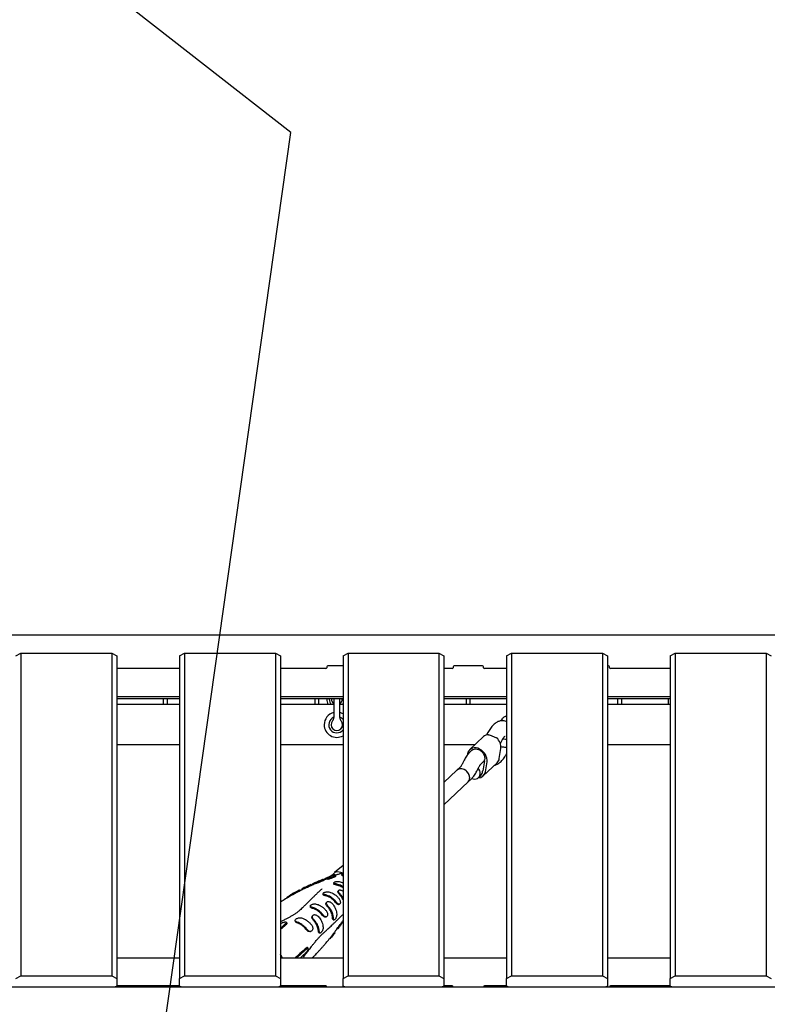
# Model space of a CAD drawing. Units: millimetres. Extents: x 8378 to 24169, y 17154 to 27736.
# Drawn here: x 18017 to 18757, y 22438 to 23413 of the extents above; entities that cross this region are included whole.
import ezdxf

# ---------------------------------------------------------------- set-up
doc = ezdxf.new("R2010")
doc.units = ezdxf.units.MM
doc.header["$LTSCALE"] = 150
doc.layers.add('MOUNTING_HOLES', color=1, linetype='Continuous')

msp = doc.modelspace()

# ---------------------------------------------------------------- linework, layer by layer
at = {"color": 7, "linetype": 'Continuous', "lineweight": 25}
for p, q in [((19544.51, 22803.09), (17771.13, 22803.09)), ((18013.13, 22782.65), (18018.13, 22785.15)), ((18018.13, 22785.15), (18018.13, 22465.65)), ((18018.13, 22785.15), (18108.13, 22785.15)), ((18108.13, 22785.15), (18108.13, 22465.65)), ((18108.13, 22785.15), (18113.13, 22782.65)), ((18113.13, 22782.65), (18113.13, 22463.15)), ((18175.13, 22782.65), (18180.13, 22785.15)), ((18175.13, 22782.65), (18175.13, 22463.15)), ((18180.13, 22785.15), (18180.13, 22465.65)), ((18180.13, 22785.15), (18270.13, 22785.15)), ((18270.13, 22785.15), (18270.13, 22465.65)), ((18270.13, 22785.15), (18275.13, 22782.65)), ((18275.13, 22782.65), (18275.13, 22463.15)), ((18337.13, 22782.65), (18342.13, 22785.15)), ((18337.13, 22782.65), (18337.13, 22463.15)), ((18342.13, 22785.15), (18342.13, 22465.65)), ((18342.13, 22785.15), (18432.13, 22785.15)), ((18432.13, 22785.15), (18432.13, 22465.65)), ((18432.13, 22785.15), (18437.13, 22782.65)), ((18437.13, 22782.65), (18437.13, 22463.15)), ((18499.13, 22782.65), (18504.13, 22785.15)), ((18499.13, 22782.65), (18499.13, 22463.15)), ((18504.13, 22785.15), (18504.13, 22465.65)), ((18504.13, 22785.15), (18594.13, 22785.15)), ((18594.13, 22785.15), (18594.13, 22465.65)), ((18594.13, 22785.15), (18599.13, 22782.65)), ((18599.13, 22782.65), (18599.13, 22463.15)), ((18661.13, 22782.65), (18666.13, 22785.15)), ((18661.13, 22782.65), (18661.13, 22463.15)), ((18666.13, 22785.15), (18666.13, 22465.65)), ((18666.13, 22785.15), (18756.13, 22785.15)), ((18756.13, 22785.15), (18756.13, 22465.65)), ((18756.13, 22785.15), (18761.13, 22782.65)), ((18175.13, 22770.05), (18113.13, 22770.05)), ((18320.13, 22770.05), (18275.13, 22770.05)), ((18321.13, 22771.78), (18321.13, 22770.92)), ((18337.13, 22772.65), (18322.13, 22772.65)), ((18445.13, 22770.05), (18437.13, 22770.05)), ((18446.13, 22771.78), (18446.13, 22770.92)), ((18475.13, 22772.65), (18447.13, 22772.65)), ((18476.13, 22770.92), (18476.13, 22771.78)), ((18499.13, 22770.05), (18477.13, 22770.05)), ((18600.13, 22772.65), (18599.13, 22772.65)), ((18601.13, 22770.92), (18601.13, 22771.78)), ((18661.13, 22770.05), (18602.13, 22770.05)), ((18113.13, 22742.34), (18175.13, 22742.34)), ((18113.13, 22740.34), (18175.13, 22740.34)), ((18159.13, 22740.34), (18159.13, 22734.39)), ((18163.13, 22734.39), (18163.13, 22740.34)), ((18275.13, 22742.34), (18337.13, 22742.34)), ((18275.13, 22740.34), (18337.13, 22740.34)), ((18309.13, 22740.34), (18309.13, 22734.39)), ((18313.13, 22734.39), (18313.13, 22740.34)), ((18320.99, 22740.34), (18320.99, 22739.69)), ((18323.49, 22740.34), (18323.49, 22739.69)), ((18325.59, 22740.34), (18325.59, 22739.69)), ((18327.99, 22740.34), (18327.99, 22732.24)), ((18333.99, 22732.24), (18333.99, 22740.34)), ((18336.39, 22739.69), (18336.39, 22740.34)), ((18437.13, 22742.34), (18499.13, 22742.34)), ((18437.13, 22740.34), (18499.13, 22740.34)), ((18459.13, 22740.34), (18459.13, 22734.39)), ((18463.13, 22734.39), (18463.13, 22740.34)), ((18599.13, 22742.34), (18661.13, 22742.34)), ((18599.13, 22740.34), (18661.13, 22740.34)), ((18609.13, 22740.34), (18609.13, 22734.39)), ((18613.13, 22734.39), (18613.13, 22740.34)), ((18659.13, 22740.34), (18659.13, 22734.39)), ((18175.13, 22734.39), (18113.13, 22734.39)), ((18327.99, 22734.39), (18275.13, 22734.39)), ((18327.99, 22732.24), (18327.99, 22721.57)), ((18337.13, 22734.39), (18333.99, 22734.39)), ((18333.99, 22721.57), (18333.99, 22732.24)), ((18499.13, 22734.39), (18437.13, 22734.39)), ((18661.13, 22734.39), (18599.13, 22734.39)), ((18327.99, 22721.57), (18327.99, 22721.57)), ((18333.99, 22721.57), (18333.99, 22721.57)), ((18326.71, 22718.23), (18326.71, 22718.23)), ((18476.29, 22702.66), (18462.52, 22689.6)), ((18480.64, 22706.65), (18479.37, 22704.33)), ((18175.13, 22694.39), (18113.13, 22694.39)), ((18337.13, 22694.39), (18275.13, 22694.39)), ((18467.57, 22694.39), (18437.13, 22694.39)), ((18491.92, 22680.86), (18493.52, 22690.79)), ((18492.97, 22695.84), (18494.69, 22699)), ((18661.13, 22694.39), (18599.13, 22694.39)), ((18460.42, 22685.5), (18460.23, 22684.28)), ((18464.85, 22689.08), (18462.54, 22686.89)), ((18453.23, 22672.45), (18450, 22669.39)), ((18456.43, 22677.88), (18455.86, 22676.65)), ((18470.35, 22669.86), (18470.92, 22671.08)), ((18473.55, 22675.28), (18477.09, 22678.63)), ((18477.11, 22678.79), (18475.51, 22668.85)), ((18476.05, 22663.7), (18489.83, 22676.76)), ((18478.15, 22667.79), (18479.75, 22677.73)), ((18450, 22669.39), (18437.13, 22657.19)), ((18461.01, 22657.78), (18464.24, 22660.84)), ((18471.43, 22662.04), (18473.72, 22664.22)), ((18437.13, 22635.14), (18461.01, 22657.78)), ((18337.13, 22575), (18328.84, 22568.03)), ((18328.69, 22567.9), (18325.15, 22564.57)), ((18329.23, 22565.38), (18329.13, 22565.12)), ((18329.89, 22564.93), (18329.21, 22565.73)), ((18329.89, 22564.49), (18329.77, 22564.83)), ((18329.89, 22564.49), (18329.81, 22564.31)), ((18298.8, 22553.09), (18297.8, 22552.62)), ((18305.2, 22556.06), (18304.67, 22555.83)), ((18305.91, 22555.31), (18305.24, 22556.11)), ((18310.27, 22557.13), (18309.62, 22556.9)), ((18318.01, 22560.36), (18317.33, 22561.16)), ((18321.24, 22562.11), (18321.92, 22561.3)), ((18290.02, 22548.66), (18287.23, 22547.16)), ((18293.75, 22550.6), (18292.56, 22549.99)), ((18294.63, 22549.94), (18293.97, 22550.73)), ((18296.34, 22551.7), (18297, 22550.91)), ((18297.79, 22552.61), (18296.5, 22551.84)), ((18281.13, 22542.74), (18281.29, 22542.55)), ((18316.49, 22525.94), (18317.15, 22526.36)), ((18278.28, 22515.67), (18275.13, 22512.92)), ((18279.55, 22515.37), (18275.13, 22511.53)), ((18279.94, 22517.12), (18278.28, 22515.67)), ((18280.62, 22516.31), (18279.55, 22515.37)), ((18281.54, 22518.13), (18280.86, 22518.95)), ((18326.65, 22523.64), (18327.56, 22523.5)), ((18336.48, 22518.98), (18336.21, 22519.31)), ((18300.97, 22511.3), (18301.51, 22511.59)), ((18312.71, 22510.37), (18313.57, 22510.16)), ((18329.22, 22508.85), (18328.9, 22509.23)), ((18331.76, 22512.25), (18330.78, 22511.75)), ((18324.23, 22502.48), (18323.23, 22501.92)), ((18276.14, 22485.37), (18276.11, 22485.44)), ((18300.26, 22492.97), (18299.2, 22492.02)), ((18300.94, 22492.16), (18299.31, 22490.7)), ((18302.69, 22493.01), (18302.01, 22493.82)), ((18113.13, 22483.46), (18175.13, 22483.46)), ((18275.13, 22483.46), (18337.13, 22483.46)), ((18437.13, 22483.46), (18499.13, 22483.46)), ((18599.13, 22483.46), (18661.13, 22483.46)), ((18013.13, 22463.15), (18018.13, 22465.65)), ((18018.13, 22465.65), (18108.13, 22465.65)), ((18108.13, 22465.65), (18113.13, 22463.15)), ((18175.13, 22463.15), (18180.13, 22465.65)), ((18180.13, 22465.65), (18270.13, 22465.65)), ((18270.13, 22465.65), (18275.13, 22463.15)), ((18337.13, 22463.15), (18342.13, 22465.65)), ((18342.13, 22465.65), (18432.13, 22465.65)), ((18432.13, 22465.65), (18437.13, 22463.15)), ((18499.13, 22463.15), (18504.13, 22465.65)), ((18504.13, 22465.65), (18594.13, 22465.65)), ((18594.13, 22465.65), (18599.13, 22463.15)), ((18661.13, 22463.15), (18666.13, 22465.65)), ((18666.13, 22465.65), (18756.13, 22465.65)), ((18756.13, 22465.65), (18761.13, 22463.15)), ((18113.13, 22455.65), (18110.64, 22454.41)), ((18113.13, 22463.15), (18113.13, 22455.65)), ((18175.13, 22455.75), (18113.13, 22455.75)), ((18175.13, 22455.65), (18175.13, 22463.15)), ((18177.61, 22454.41), (18175.13, 22455.65)), ((18275.13, 22455.65), (18272.64, 22454.41)), ((18275.13, 22463.15), (18275.13, 22455.65)), ((18320.13, 22455.75), (18275.13, 22455.75)), ((18337.13, 22455.65), (18337.13, 22463.15)), ((18339.61, 22454.41), (18337.13, 22455.65)), ((18437.13, 22455.65), (18434.64, 22454.41)), ((18437.13, 22463.15), (18437.13, 22455.65)), ((18445.13, 22455.75), (18437.13, 22455.75)), ((18499.13, 22455.75), (18477.13, 22455.75)), ((18499.13, 22455.65), (18499.13, 22463.15)), ((18501.61, 22454.41), (18499.13, 22455.65)), ((18599.13, 22455.65), (18596.64, 22454.41)), ((18599.13, 22463.15), (18599.13, 22455.65)), ((18661.13, 22455.75), (18602.13, 22455.75)), ((18661.13, 22455.65), (18661.13, 22463.15)), ((18663.61, 22454.41), (18661.13, 22455.65)), ((19544.51, 22454.41), (17821.13, 22454.41)), ((18321.13, 22454.41), (18321.13, 22454.88)), ((18446.13, 22454.41), (18446.13, 22454.88)), ((18476.13, 22454.88), (18476.13, 22454.41)), ((18601.13, 22454.88), (18601.13, 22454.41))]:
    msp.add_line(p, q, dxfattribs=at)
at = {"color": 7, "linetype": 'Continuous', "lineweight": 25, "flags": 128}
for points in [[(18336.29, 22734.39), (18336.85, 22735.02), (18337.13, 22735.39)], [(18479.75, 22677.73), (18479.85, 22679.47), (18479.62, 22681.28), (18479.07, 22683.11), (18478.21, 22684.88), (18477.08, 22686.54), (18475.71, 22688.04), (18474.14, 22689.31), (18472.44, 22690.33), (18470.66, 22691.05), (18468.85, 22691.44), (18467.09, 22691.5), (18465.43, 22691.23), (18463.93, 22690.63), (18462.64, 22689.72), (18461.61, 22688.53), (18460.86, 22687.11), (18460.42, 22685.5)], [(18464.85, 22689.08), (18465.79, 22689.77), (18467.04, 22690.28), (18468.43, 22690.47), (18469.92, 22690.34), (18471.42, 22689.9), (18472.87, 22689.15), (18474.22, 22688.15), (18475.38, 22686.92), (18476.33, 22685.53), (18477, 22684.04), (18477.38, 22682.52), (18477.44, 22681.03), (18477.19, 22679.64)], [(18462.39, 22663.59), (18461.85, 22665.14), (18461.01, 22666.61), (18459.91, 22667.95), (18458.61, 22669.08), (18457.16, 22669.95), (18455.64, 22670.53), (18454.11, 22670.78), (18452.64, 22670.69), (18451.31, 22670.28), (18450.18, 22669.55), (18450, 22669.39)], [(18461.01, 22657.78), (18461.83, 22658.79), (18462.38, 22660.06), (18462.61, 22661.49), (18462.51, 22663.02), (18462.08, 22664.58), (18461.34, 22666.09), (18460.33, 22667.48), (18459.1, 22668.69), (18457.7, 22669.67), (18456.19, 22670.35), (18454.66, 22670.73), (18453.16, 22670.76), (18451.77, 22670.47), (18450.56, 22669.85), (18450, 22669.39)], [(18464.71, 22661.28), (18466.01, 22660.85), (18467.53, 22660.65), (18468.98, 22660.78), (18470.29, 22661.24), (18471.39, 22662.01), (18472.24, 22663.05), (18472.79, 22664.32), (18473.02, 22665.75), (18472.92, 22667.28), (18472.49, 22668.84), (18471.76, 22670.35), (18471.07, 22671.35)], [(18328.69, 22567.9), (18329.34, 22568.38), (18330.42, 22568.82), (18331.71, 22568.97), (18333.16, 22568.84), (18334.76, 22568.43), (18336.46, 22567.75), (18336.88, 22567.54)], [(18332.65, 22550.25), (18332.43, 22549.86), (18332.21, 22549.46)], [(18329.54, 22538.54), (18329.71, 22538.66), (18329.89, 22538.78), (18330.24, 22539.02)]]:
    msp.add_lwpolyline(points, dxfattribs=at)
at = {"color": 7, "linetype": 'Continuous', "lineweight": 25}
for centre, radius, start, end in [((18320.19, 22770.99), 0.94, 266.18874, 355.59805), ((18322.07, 22771.71), 0.94, 86.18874, 175.59805), ((18445.19, 22770.99), 0.94, 266.18874, 355.59805), ((18447.07, 22771.71), 0.94, 86.18874, 175.59805), ((18475.19, 22771.71), 0.94, 4.40195, 93.81126), ((18477.07, 22770.99), 0.94, 184.40195, 273.81126), ((18600.19, 22771.71), 0.94, 4.40195, 93.81126), ((18602.07, 22770.99), 0.94, 184.40195, 273.81126), ((18330.99, 22739.69), 10, 180, 212.00545), ((18330.99, 22739.69), 7.5, 180, 224.96435), ((18330.99, 22739.69), 5.4, 180, 236.25101), ((18330.99, 22739.69), 5.4, 303.74899, 0), ((18330.99, 22714.39), 12.5, 103.88654, 180), ((18330.99, 22714.39), 8, 112.02431, 218.78646), ((18322.99, 22721.57), 5, 318.08923, 0), ((18330.99, 22714.39), 12.5, 60.58052, 76.11346), ((18330.99, 22714.39), 8, 39.87008, 67.97569), ((18338.99, 22721.57), 5, 180, 221.91076), ((18501.76, 22713.96), 9.44, 139.31455, 152.56026), ((18330.99, 22714.39), 12.5, 180, 299.41948), ((18330.99, 22714.39), 8, 218.78646, 320.12992), ((18330.99, 22714.39), 5.75, 138.08923, 41.91077), ((18481.21, 22697.32), 7.26, 90.39228, 132.60783), ((18481.42, 22692.01), 12.16, 354.26785, 50.05171), ((18484.88, 22681.87), 7.12, 314.08199, 351.7877), ((18470.8, 22679.8), 6.39, 350.9122, 358.57018), ((18456.77, 22661.85), 5.88, 316.15732, 17.15953), ((18471.19, 22668.81), 7.03, 269.46495, 351.70254), ((18470.02, 22668.02), 5.31, 314.29935, 0.33667), ((18469.76, 22669.77), 5.82, 342.76146, 350.91121), ((18261.18, 22478.54), 16.45, 17.39853, 31.98603), ((18320.19, 22454.81), 0.94, 4.40195, 93.81126), ((18445.19, 22454.81), 0.94, 4.40195, 93.81126), ((18477.07, 22454.81), 0.94, 86.18874, 175.59805), ((18602.07, 22454.81), 0.94, 86.18874, 175.59805)]:
    msp.add_arc(centre, radius, start, end, dxfattribs=at)
for points, knots in [([(18499.13, 22722.57), (18499.03, 22722.59), (18498.6, 22722.64), (18497.84, 22722.49), (18496.92, 22722.16), (18496.08, 22721.63), (18495.27, 22720.93), (18494.47, 22719.98), (18493.86, 22719.07), (18493.55, 22718.45), (18493.48, 22718.31)], [0, 0, 0, 0, 0.036107, 0.166645, 0.294027, 0.425123, 0.569907, 0.743064, 0.941553, 1, 1, 1, 1]), ([(18499.13, 22717.44), (18498.94, 22717.54), (18498.25, 22717.92), (18496.92, 22718.27), (18495.26, 22718.47), (18493.63, 22718.38), (18492.06, 22718.05), (18490.56, 22717.49), (18489.11, 22716.72), (18487.65, 22715.7), (18486.17, 22714.38), (18484.66, 22712.74), (18483.19, 22710.82), (18481.84, 22708.78), (18481.02, 22707.33), (18480.64, 22706.65)], [0, 0, 0, 0, 0.025561, 0.095672, 0.163326, 0.229715, 0.296222, 0.364486, 0.436692, 0.515832, 0.605435, 0.70651, 0.810658, 0.910434, 1, 1, 1, 1]), ([(18481.16, 22704.58), (18481.71, 22704.41), (18482.81, 22704.07), (18485.1, 22703.24), (18487.3, 22702.23), (18488.66, 22701.6), (18489.23, 22701.33)], [0, 0, 0, 0, 0.2660064, 0.5317193, 0.8022273, 1, 1, 1, 1]), ([(18494.69, 22699), (18494.83, 22699.25), (18495.22, 22699.96), (18495.86, 22700.99), (18496.54, 22701.94), (18497.08, 22702.6), (18497.43, 22702.98), (18497.62, 22703.14), (18497.6, 22703.12), (18497.59, 22703.11)], [0, 0, 0, 0, 0.106745, 0.304831, 0.496376, 0.658805, 0.809723, 0.95072, 1, 1, 1, 1]), ([(18499.13, 22699.89), (18499.08, 22699.89), (18498.37, 22699.86), (18497.1, 22699.98), (18495.94, 22700.23), (18495.47, 22700.34)], [0, 0, 0, 0, 0.042059, 0.619882, 1, 1, 1, 1]), ([(18493.46, 22692.87), (18494.01, 22692.74), (18495.15, 22692.47), (18496.9, 22692.28), (18498.24, 22692.17), (18498.97, 22692.19), (18499.13, 22692.19)], [0, 0, 0, 0, 0.291094, 0.616124, 0.913762, 1, 1, 1, 1]), ([(18462.54, 22686.89), (18462.26, 22686.61), (18461.45, 22685.81), (18460.22, 22684.33), (18458.88, 22682.4), (18457.7, 22680.4), (18456.91, 22678.87), (18456.51, 22678.04), (18456.43, 22677.88)], [0, 0, 0, 0, 0.117063, 0.34098, 0.559502, 0.767215, 0.954245, 1, 1, 1, 1]), ([(18487.29, 22674.35), (18487.46, 22674.39), (18488.16, 22674.52), (18489.32, 22674.99), (18490.78, 22675.75), (18492.23, 22676.77), (18493.72, 22678.09), (18495.23, 22679.73), (18496.7, 22681.65), (18498.01, 22683.62), (18498.78, 22684.99), (18499.13, 22685.6)], [0, 0, 0, 0, 0.030167, 0.125517, 0.226347, 0.336828, 0.461892, 0.603014, 0.748567, 0.888027, 1, 1, 1, 1]), ([(18455.86, 22676.65), (18455.75, 22676.42), (18455.42, 22675.74), (18454.87, 22674.73), (18454.26, 22673.75), (18453.76, 22673.05), (18453.39, 22672.61), (18453.28, 22672.5), (18453.23, 22672.45)], [0, 0, 0, 0, 0.110382, 0.319204, 0.522033, 0.694446, 0.853826, 1, 1, 1, 1]), ([(18470.92, 22671.08), (18471.03, 22671.32), (18471.36, 22671.99), (18471.91, 22673.01), (18472.52, 22673.99), (18473.02, 22674.68), (18473.39, 22675.12), (18473.5, 22675.23), (18473.55, 22675.28)], [0, 0, 0, 0, 0.110382, 0.319204, 0.522033, 0.694446, 0.853826, 1, 1, 1, 1]), ([(18464.24, 22660.84), (18464.52, 22661.12), (18465.33, 22661.92), (18466.56, 22663.4), (18467.9, 22665.33), (18469.08, 22667.33), (18469.87, 22668.86), (18470.27, 22669.69), (18470.35, 22669.86)], [0, 0, 0, 0, 0.117063, 0.34098, 0.559502, 0.767215, 0.954245, 1, 1, 1, 1]), ([(18327.69, 22565.63), (18326.23, 22565.03), (18323.81, 22564.03), (18321.41, 22562.97), (18320.46, 22562.54)], [0, 0, 0, 0, 0.6021975, 1, 1, 1, 1]), ([(18329.13, 22565.12), (18329.07, 22565.06), (18328.94, 22564.93), (18328.25, 22564.56), (18327.28, 22564.1), (18326.04, 22563.58), (18324.67, 22563.05), (18323.32, 22562.58), (18322.18, 22562.24), (18321.44, 22562.08), (18321.22, 22562.09), (18321.23, 22562.14), (18321.24, 22562.16)], [0, 0, 0, 0, 0.100167, 0.200259, 0.302481, 0.409736, 0.522464, 0.63888, 0.754992, 0.866349, 0.970956, 1, 1, 1, 1]), ([(18329.81, 22564.31), (18329.75, 22564.25), (18329.62, 22564.12), (18328.93, 22563.74), (18327.96, 22563.29), (18326.73, 22562.77), (18325.35, 22562.24), (18324, 22561.77), (18322.87, 22561.44), (18322.11, 22561.26), (18321.99, 22561.3), (18321.93, 22561.31)], [0, 0, 0, 0, 0.103928, 0.207779, 0.313794, 0.42503, 0.541979, 0.662772, 0.783255, 0.89881, 1, 1, 1, 1]), ([(18329.23, 22565.38), (18329.25, 22565.52), (18329.29, 22565.79), (18328.92, 22565.85), (18328.37, 22565.83), (18327.85, 22565.66), (18327.7, 22565.6)], [0, 0, 0, 0, 0.292597, 0.586995, 0.874846, 1, 1, 1, 1]), ([(18334.32, 22566.85), (18334.25, 22566.83), (18333.58, 22566.61), (18332.42, 22566.26), (18331.24, 22565.89), (18330.26, 22565.57), (18329.76, 22565.37), (18329.58, 22565.3)], [0, 0, 0, 0, 0.0400761, 0.4211174, 0.7512062, 0.9125736, 1, 1, 1, 1]), ([(18337.13, 22567.52), (18336.91, 22567.49), (18336.09, 22567.38), (18335.18, 22567.1), (18334.54, 22566.92), (18334.22, 22566.83)], [0, 0, 0, 0, 0.1516836, 0.5800725, 1, 1, 1, 1]), ([(18337.13, 22565.76), (18336.96, 22565.79), (18336.41, 22565.86), (18335.89, 22565.98), (18335.66, 22566.19), (18335.96, 22566.46), (18336.49, 22566.71), (18336.97, 22566.82), (18337.13, 22566.85)], [0, 0, 0, 0, 0.096828, 0.316107, 0.529177, 0.722627, 0.912314, 1, 1, 1, 1]), ([(18335.75, 22566.17), (18335.78, 22566), (18335.84, 22565.67), (18335.9, 22565.34), (18335.93, 22565.18)], [0, 0, 0, 0, 0.500002, 1, 1, 1, 1]), ([(18337.13, 22564.8), (18337.03, 22564.81), (18336.59, 22564.87), (18336.1, 22564.98), (18335.99, 22565.12), (18335.93, 22565.19)], [0, 0, 0, 0, 0.123268, 0.564937, 1, 1, 1, 1]), ([(18305.19, 22556.07), (18305.2, 22556.08), (18305.23, 22556.09), (18304.85, 22555.91), (18304.1, 22555.56), (18303.04, 22555.06), (18301.78, 22554.47), (18300.46, 22553.86), (18299.25, 22553.31), (18298.34, 22552.88), (18297.92, 22552.68), (18297.81, 22552.63), (18297.79, 22552.61)], [0, 0, 0, 0, 0.049014, 0.158006, 0.268614, 0.382823, 0.500718, 0.620757, 0.740125, 0.856077, 0.96759, 1, 1, 1, 1]), ([(18305.86, 22555.28), (18305.87, 22555.28), (18305.9, 22555.29), (18305.52, 22555.11), (18304.77, 22554.76), (18303.71, 22554.27), (18302.45, 22553.68), (18301.12, 22553.07), (18299.93, 22552.52), (18299.02, 22552.1), (18298.74, 22551.96), (18298.62, 22551.9)], [0, 0, 0, 0, 0.052784, 0.167411, 0.283745, 0.403889, 0.527936, 0.654265, 0.779893, 0.901906, 1, 1, 1, 1]), ([(18309.6, 22557.93), (18309.36, 22557.88), (18309.01, 22557.81), (18307.8, 22557.11), (18306.85, 22556.53), (18305.97, 22555.91), (18305.61, 22555.66)], [0, 0, 0, 0, 0.419298, 0.635224, 0.85115, 1, 1, 1, 1]), ([(18309.61, 22556.93), (18309.54, 22556.9), (18308.81, 22556.59), (18307.56, 22556.04), (18306.38, 22555.5), (18305.87, 22555.27)], [0, 0, 0, 0, 0.049264, 0.585728, 1, 1, 1, 1]), ([(18316.68, 22561), (18315.38, 22560.46), (18312.78, 22559.4), (18310.22, 22558.28), (18308.94, 22557.72)], [0, 0, 0, 0, 0.502759, 1, 1, 1, 1]), ([(18317.33, 22561.16), (18317.32, 22561.14), (18317.29, 22561.09), (18316.74, 22560.81), (18315.87, 22560.41), (18314.72, 22559.9), (18313.39, 22559.34), (18312.04, 22558.8), (18310.85, 22558.34), (18310, 22558.03), (18309.66, 22557.93), (18309.61, 22557.93), (18309.6, 22557.93)], [0, 0, 0, 0, 0.101405, 0.202745, 0.305931, 0.413431, 0.525526, 0.640538, 0.755042, 0.865449, 0.97027, 1, 1, 1, 1]), ([(18318.01, 22560.36), (18317.99, 22560.33), (18317.97, 22560.29), (18317.41, 22560.01), (18316.55, 22559.6), (18315.39, 22559.1), (18314.07, 22558.54), (18312.71, 22558), (18311.52, 22557.54), (18310.67, 22557.23), (18310.33, 22557.13), (18310.28, 22557.13), (18310.27, 22557.13)], [0, 0, 0, 0, 0.101376, 0.202686, 0.305846, 0.413333, 0.525438, 0.640483, 0.75503, 0.865468, 0.970289, 1, 1, 1, 1]), ([(18316.68, 22561.01), (18316.69, 22561.01), (18317.08, 22561.21), (18317.21, 22561.19), (18317.33, 22561.16)], [0, 0, 0, 0, 0.027386, 1, 1, 1, 1]), ([(18321.24, 22562.16), (18321.3, 22562.32), (18321.44, 22562.63), (18321.23, 22562.78), (18320.71, 22562.68), (18319.84, 22562.28), (18318.81, 22561.7), (18317.93, 22561.14), (18317.55, 22560.9)], [0, 0, 0, 0, 0.172038, 0.344076, 0.521111, 0.698146, 0.871422, 1, 1, 1, 1]), ([(18321.15, 22561.75), (18320.12, 22561.34), (18319.05, 22560.91), (18317.98, 22560.47), (18317.93, 22560.45)], [0, 0, 0, 0, 0.956397, 1, 1, 1, 1]), ([(18321.46, 22561.85), (18321.42, 22561.85), (18321.36, 22561.84), (18321.22, 22561.78), (18321.15, 22561.75)], [0, 0, 0, 0, 0.5537401, 1, 1, 1, 1]), ([(18330.84, 22556.59), (18330.39, 22556.68), (18329.5, 22556.87), (18328.49, 22557.17), (18327.91, 22557.5), (18327.84, 22557.88), (18328.24, 22558.3), (18329.01, 22558.71), (18330.09, 22559.06), (18331.51, 22559.29), (18332.63, 22559.23), (18333.26, 22559.14), (18333.35, 22559.13)], [0, 0, 0, 0, 0.113682, 0.227647, 0.339763, 0.445811, 0.544989, 0.642138, 0.740914, 0.849776, 0.979246, 1, 1, 1, 1]), ([(18327.89, 22557.71), (18327.92, 22557.54), (18327.97, 22557.21), (18328.03, 22556.89), (18328.05, 22556.72)], [0, 0, 0, 0, 0.500005, 1, 1, 1, 1]), ([(18330.77, 22555.66), (18330.37, 22555.74), (18329.57, 22555.91), (18328.67, 22556.19), (18328.14, 22556.45), (18328.11, 22556.66), (18328.1, 22556.74)], [0, 0, 0, 0, 0.272361, 0.545493, 0.823667, 1, 1, 1, 1]), ([(18337.13, 22552.81), (18336.51, 22553.24), (18335.24, 22554.12), (18333.08, 22555.09), (18331.55, 22555.47), (18330.77, 22555.66)], [0, 0, 0, 0, 0.31419, 0.652459, 1, 1, 1, 1]), ([(18337.13, 22553.87), (18336.68, 22554.18), (18335.51, 22555), (18333.39, 22555.95), (18331.7, 22556.37), (18330.84, 22556.59)], [0, 0, 0, 0, 0.2334612, 0.6112325, 1, 1, 1, 1]), ([(18333.35, 22559.13), (18333.99, 22558.99), (18335.28, 22558.72), (18336.51, 22558.18), (18337.13, 22557.9)], [0, 0, 0, 0, 0.493518, 1, 1, 1, 1]), ([(18316.26, 22552.03), (18316.26, 22552.04), (18316.26, 22552.06), (18315.92, 22551.68), (18315.14, 22550.91), (18313.28, 22549.17), (18311.05, 22547.03), (18308.71, 22544.71), (18306.64, 22542.67), (18304.62, 22540.71), (18302.76, 22538.91), (18301.04, 22537.23), (18299.71, 22535.93), (18298.7, 22534.94), (18297.51, 22533.74), (18296.02, 22532.26), (18294.29, 22530.65), (18292.39, 22529.12), (18290.38, 22527.65), (18288.31, 22526.26), (18285.8, 22524.72), (18283.55, 22523.45), (18281.73, 22522.49), (18280.3, 22521.75), (18278.59, 22520.9), (18276.86, 22520.02), (18275.63, 22519.41), (18275.13, 22519.16)], [0, 0, 0, 0, 0.011274, 0.027578, 0.073197, 0.131321, 0.204576, 0.276795, 0.347481, 0.398267, 0.449101, 0.496181, 0.533833, 0.563693, 0.597468, 0.638596, 0.688145, 0.738996, 0.78264, 0.818749, 0.853072, 0.891797, 0.909081, 0.924385, 0.94648, 0.97847, 1, 1, 1, 1]), ([(18288, 22546.42), (18287.06, 22545.9), (18284.41, 22544.46), (18280.17, 22541.9), (18276.82, 22539.82), (18275.17, 22538.7), (18275.13, 22538.66)], [0, 0, 0, 0, 0.214811, 0.604717, 0.98876, 1, 1, 1, 1]), ([(18281.91, 22543.5), (18281.7, 22543.34), (18281.27, 22543.02), (18281.06, 22542.79), (18281.14, 22542.78), (18281.16, 22542.77)], [0, 0, 0, 0, 0.436643, 0.8731559, 1, 1, 1, 1]), ([(18286.83, 22546.93), (18286.54, 22546.74), (18285.94, 22546.37), (18284.33, 22545.25), (18282.76, 22544.12), (18281.91, 22543.5)], [0, 0, 0, 0, 0.306238, 0.621356, 1, 1, 1, 1]), ([(18293.93, 22550.7), (18293.94, 22550.7), (18293.99, 22550.73), (18293.65, 22550.56), (18292.96, 22550.2), (18291.95, 22549.67), (18290.75, 22549.04), (18289.49, 22548.38), (18288.33, 22547.76), (18287.42, 22547.27), (18286.98, 22547.02), (18286.86, 22546.95), (18286.83, 22546.93)], [0, 0, 0, 0, 0.040385, 0.152247, 0.265327, 0.380946, 0.499004, 0.618279, 0.736829, 0.852965, 0.966204, 1, 1, 1, 1]), ([(18294.41, 22549.82), (18294.37, 22549.8), (18294.23, 22549.74), (18293.61, 22549.41), (18292.62, 22548.89), (18291.41, 22548.26), (18290.14, 22547.59), (18289.01, 22546.99), (18288.25, 22546.58), (18288.03, 22546.46), (18287.99, 22546.43)], [0, 0, 0, 0, 0.060172, 0.206063, 0.355257, 0.507628, 0.661591, 0.814619, 0.964504, 1, 1, 1, 1]), ([(18296.64, 22551.34), (18296.4, 22551.22), (18295.76, 22550.93), (18294.95, 22550.51), (18294.48, 22550.25), (18294.41, 22550.21)], [0, 0, 0, 0, 0.341547, 0.898343, 1, 1, 1, 1]), ([(18298.63, 22551.88), (18297.39, 22551.3), (18295.98, 22550.64), (18294.59, 22549.91), (18294.42, 22549.82)], [0, 0, 0, 0, 0.872169, 1, 1, 1, 1]), ([(18296.5, 22551.84), (18296.38, 22551.77), (18296.26, 22551.69), (18296.34, 22551.7), (18296.34, 22551.7)], [0, 0, 0, 0, 0.986413, 1, 1, 1, 1]), ([(18319.94, 22545.83), (18319.5, 22545.94), (18318.62, 22546.16), (18317.7, 22546.55), (18317.24, 22546.97), (18317.29, 22547.45), (18317.8, 22547.95), (18318.66, 22548.41), (18319.8, 22548.8), (18321.32, 22549.05), (18322.39, 22548.91), (18323.01, 22548.83)], [0, 0, 0, 0, 0.115896, 0.231497, 0.342971, 0.450411, 0.550111, 0.647095, 0.745263, 0.854012, 1, 1, 1, 1]), ([(18317.29, 22547.1), (18317.32, 22546.94), (18317.38, 22546.61), (18317.44, 22546.29), (18317.47, 22546.13)], [0, 0, 0, 0, 0.500016, 1, 1, 1, 1]), ([(18319.89, 22544.93), (18319.5, 22545.03), (18318.72, 22545.23), (18317.91, 22545.58), (18317.49, 22545.88), (18317.51, 22546.09), (18317.52, 22546.14)], [0, 0, 0, 0, 0.29963, 0.599135, 0.898083, 1, 1, 1, 1]), ([(18329.54, 22538.54), (18329.11, 22539.07), (18328.17, 22540.23), (18326.41, 22541.82), (18324.36, 22543.21), (18322.16, 22544.29), (18320.66, 22544.72), (18319.89, 22544.93)], [0, 0, 0, 0, 0.169106, 0.375974, 0.58884, 0.791602, 1, 1, 1, 1]), ([(18330.24, 22539.02), (18329.81, 22539.54), (18328.84, 22540.74), (18327.02, 22542.41), (18324.82, 22543.93), (18322.44, 22545.13), (18320.78, 22545.59), (18319.94, 22545.83)], [0, 0, 0, 0, 0.1568737, 0.3637465, 0.5766186, 0.7852306, 1, 1, 1, 1]), ([(18323.01, 22548.83), (18323.63, 22548.67), (18325.06, 22548.3), (18327.24, 22547.33), (18329.5, 22545.92), (18331.59, 22544.18), (18332.76, 22542.77), (18333.34, 22542.07)], [0, 0, 0, 0, 0.156905, 0.364134, 0.571364, 0.785682, 1, 1, 1, 1]), ([(18334.01, 22545.73), (18333.72, 22546.05), (18333.14, 22546.69), (18332.47, 22547.66), (18332.1, 22548.53), (18332.02, 22549.15), (18332.21, 22549.38), (18332.26, 22549.44)], [0, 0, 0, 0, 0.22576, 0.451766, 0.678686, 0.913451, 1, 1, 1, 1]), ([(18334.64, 22546.33), (18334.31, 22546.69), (18333.65, 22547.41), (18332.91, 22548.48), (18332.5, 22549.42), (18332.52, 22550.16), (18332.96, 22550.66), (18333.74, 22550.87), (18334.77, 22550.79), (18335.99, 22550.37), (18336.74, 22549.76), (18337.13, 22549.44)], [0, 0, 0, 0, 0.116146, 0.232219, 0.345028, 0.455379, 0.561209, 0.664999, 0.769113, 0.881921, 1, 1, 1, 1]), ([(18337.13, 22541.12), (18337.04, 22541.34), (18336.65, 22542.29), (18335.63, 22543.88), (18334.56, 22545.11), (18334.01, 22545.73)], [0, 0, 0, 0, 0.1291726, 0.5587017, 1, 1, 1, 1]), ([(18337.13, 22542.98), (18336.89, 22543.4), (18336.2, 22544.61), (18335.26, 22545.65), (18334.64, 22546.33)], [0, 0, 0, 0, 0.34921, 1, 1, 1, 1]), ([(18307.06, 22533.4), (18306.64, 22533.53), (18305.8, 22533.79), (18304.97, 22534.25), (18304.61, 22534.77), (18304.77, 22535.34), (18305.37, 22535.91), (18306.3, 22536.43), (18307.48, 22536.84), (18309.01, 22537.09), (18310.05, 22536.92), (18310.65, 22536.83)], [0, 0, 0, 0, 0.115922, 0.231798, 0.34442, 0.451543, 0.551714, 0.649008, 0.746925, 0.854481, 1, 1, 1, 1]), ([(18304.7, 22534.77), (18304.74, 22534.61), (18304.8, 22534.29), (18304.87, 22533.97), (18304.9, 22533.82)], [0, 0, 0, 0, 0.500022, 1, 1, 1, 1]), ([(18307.05, 22532.53), (18306.67, 22532.65), (18305.92, 22532.88), (18305.21, 22533.31), (18304.87, 22533.63), (18304.91, 22533.81), (18304.91, 22533.82)], [0, 0, 0, 0, 0.327114, 0.654566, 0.984645, 1, 1, 1, 1]), ([(18310.65, 22536.83), (18311.24, 22536.65), (18312.62, 22536.23), (18314.77, 22535.21), (18316.97, 22533.76), (18319.05, 22531.97), (18320.2, 22530.57), (18320.79, 22529.85)], [0, 0, 0, 0, 0.156691, 0.362093, 0.573451, 0.783531, 1, 1, 1, 1]), ([(18321.98, 22533.97), (18321.69, 22534.29), (18321.12, 22534.94), (18320.5, 22535.97), (18320.21, 22536.9), (18320.19, 22537.55), (18320.4, 22537.8), (18320.44, 22537.85)], [0, 0, 0, 0, 0.230841, 0.462215, 0.695831, 0.936913, 1, 1, 1, 1]), ([(18320.81, 22538.62), (18320.74, 22538.5), (18320.6, 22538.25), (18320.47, 22538), (18320.4, 22537.87)], [0, 0, 0, 0, 0.500001, 1, 1, 1, 1]), ([(18322.57, 22534.52), (18322.25, 22534.89), (18321.6, 22535.62), (18320.91, 22536.74), (18320.59, 22537.76), (18320.7, 22538.58), (18321.22, 22539.16), (18322.09, 22539.44), (18323.18, 22539.4), (18324.46, 22539), (18325.37, 22538.31), (18325.85, 22537.87), (18325.94, 22537.79)], [0, 0, 0, 0, 0.111707, 0.223594, 0.332905, 0.439541, 0.541659, 0.641529, 0.741392, 0.849632, 0.971861, 1, 1, 1, 1]), ([(18326.65, 22523.64), (18326.59, 22524.26), (18326.48, 22525.48), (18325.95, 22527.48), (18325.1, 22529.58), (18323.8, 22531.85), (18322.61, 22533.23), (18321.98, 22533.97)], [0, 0, 0, 0, 0.1691318, 0.3382636, 0.5472153, 0.7561669, 1, 1, 1, 1]), ([(18327.56, 22523.5), (18327.5, 22524.1), (18327.39, 22525.31), (18327.01, 22526.84), (18326.61, 22528.05), (18326.34, 22528.72), (18326.16, 22529.13), (18326.05, 22529.39), (18325.69, 22530.16), (18324.68, 22532.02), (18323.41, 22533.52), (18322.57, 22534.52)], [0, 0, 0, 0, 0.156844, 0.313688, 0.391992, 0.470296, 0.489863, 0.499646, 0.538784, 0.695628, 1, 1, 1, 1]), ([(18325.94, 22537.79), (18326.39, 22537.29), (18327.42, 22536.14), (18328.75, 22534.1), (18329.87, 22531.74), (18330.66, 22529.25), (18330.82, 22527.58), (18330.91, 22526.73)], [0, 0, 0, 0, 0.156874, 0.363387, 0.572884, 0.782381, 1, 1, 1, 1]), ([(18332.67, 22536.48), (18332.56, 22536.43), (18332.24, 22536.3), (18331.56, 22536.56), (18330.73, 22537.16), (18330.05, 22537.95), (18329.67, 22538.39), (18329.54, 22538.54)], [0, 0, 0, 0, 0.134801, 0.391034, 0.657543, 0.885625, 1, 1, 1, 1]), ([(18333.34, 22542.07), (18333.61, 22541.66), (18334.15, 22540.83), (18334.52, 22539.45), (18334.54, 22538.21), (18334.26, 22537.25), (18333.76, 22536.7), (18333.1, 22536.59), (18332.33, 22536.89), (18331.42, 22537.59), (18330.72, 22538.45), (18330.31, 22538.93), (18330.24, 22539.02)], [0, 0, 0, 0, 0.11218, 0.224309, 0.333393, 0.439893, 0.541881, 0.641788, 0.741913, 0.850553, 0.973939, 1, 1, 1, 1]), ([(18332.68, 22536.42), (18332.83, 22536.47), (18333.11, 22536.56), (18333.4, 22536.64), (18333.55, 22536.69)], [0, 0, 0, 0, 0.499998, 1, 1, 1, 1]), ([(18297.5, 22483.46), (18297.92, 22484.07), (18298.78, 22485.31), (18300.02, 22486.93), (18301.01, 22488.29), (18302.03, 22489.69), (18303.13, 22491.19), (18304.44, 22492.94), (18305.72, 22494.61), (18306.86, 22496.07), (18307.84, 22497.31), (18308.87, 22498.57), (18309.98, 22499.91), (18311.1, 22501.22), (18312.11, 22502.38), (18313.3, 22503.72), (18314.8, 22505.35), (18316.77, 22507.31), (18318.97, 22509.31), (18321.08, 22511.19), (18322.94, 22512.9), (18324.56, 22514.42), (18326.17, 22515.95), (18328.06, 22517.76), (18330.23, 22519.83), (18332.47, 22521.97), (18334.27, 22523.74), (18335.46, 22524.93), (18336.23, 22525.72), (18336.74, 22526.24), (18337.02, 22526.53), (18337.13, 22526.64)], [0, 0, 0, 0, 0.033166, 0.066727, 0.092054, 0.108041, 0.129644, 0.156389, 0.183683, 0.202033, 0.219843, 0.239975, 0.262231, 0.286716, 0.305644, 0.327666, 0.374369, 0.427684, 0.483909, 0.539768, 0.586503, 0.62667, 0.674392, 0.731316, 0.798341, 0.867253, 0.921816, 0.948345, 0.968412, 0.988037, 1, 1, 1, 1]), ([(18307.93, 22520.57), (18307.65, 22520.9), (18307.1, 22521.56), (18306.53, 22522.62), (18306.31, 22523.61), (18306.33, 22524.3), (18306.54, 22524.55), (18306.57, 22524.59)], [0, 0, 0, 0, 0.2357902, 0.4721835, 0.7136246, 0.9616974, 1, 1, 1, 1]), ([(18306.92, 22525.32), (18306.86, 22525.2), (18306.73, 22524.96), (18306.61, 22524.72), (18306.54, 22524.6)], [0, 0, 0, 0, 0.500002, 1, 1, 1, 1]), ([(18308.48, 22521.07), (18308.16, 22521.44), (18307.54, 22522.18), (18306.9, 22523.36), (18306.65, 22524.44), (18306.84, 22525.35), (18307.45, 22526), (18308.38, 22526.35), (18309.54, 22526.36), (18310.77, 22526.02), (18311.72, 22525.37), (18312.21, 22524.92), (18312.39, 22524.77)], [0, 0, 0, 0, 0.110531, 0.221362, 0.330782, 0.436951, 0.538724, 0.638354, 0.738992, 0.846438, 0.945555, 1, 1, 1, 1]), ([(18316.49, 22525.94), (18316.07, 22526.47), (18314.79, 22528.05), (18312.58, 22529.93), (18310.04, 22531.43), (18308.31, 22532.16), (18307.31, 22532.45), (18307.05, 22532.53)], [0, 0, 0, 0, 0.169138, 0.50989, 0.717454, 0.925018, 1, 1, 1, 1]), ([(18317.15, 22526.36), (18316.73, 22526.89), (18315.77, 22528.09), (18314, 22529.75), (18312.26, 22531.03), (18310.98, 22531.79), (18310.37, 22532.11), (18310.09, 22532.25), (18309.97, 22532.3), (18309.86, 22532.36), (18309.6, 22532.48), (18308.67, 22532.9), (18307.77, 22533.18), (18307.06, 22533.4)], [0, 0, 0, 0, 0.156635, 0.361049, 0.565463, 0.667404, 0.718342, 0.731074, 0.743806, 0.750172, 0.762903, 0.813841, 1, 1, 1, 1]), ([(18312.39, 22524.77), (18312.83, 22524.26), (18313.84, 22523.11), (18315.17, 22521.09), (18316.32, 22518.77), (18317.14, 22516.31), (18317.34, 22514.68), (18317.44, 22513.86)], [0, 0, 0, 0, 0.156224, 0.359206, 0.568074, 0.780642, 1, 1, 1, 1]), ([(18319.71, 22524.01), (18319.62, 22523.98), (18319.3, 22523.83), (18318.6, 22524.03), (18317.71, 22524.57), (18317.01, 22525.35), (18316.62, 22525.79), (18316.49, 22525.94)], [0, 0, 0, 0, 0.093548, 0.362125, 0.641256, 0.880134, 1, 1, 1, 1]), ([(18320.79, 22529.85), (18321.05, 22529.44), (18321.58, 22528.61), (18321.91, 22527.2), (18321.87, 22525.9), (18321.51, 22524.88), (18320.91, 22524.25), (18320.17, 22524.07), (18319.33, 22524.3), (18318.35, 22524.95), (18317.65, 22525.8), (18317.23, 22526.28), (18317.15, 22526.36)], [0, 0, 0, 0, 0.112036, 0.224185, 0.333953, 0.43959, 0.541122, 0.641141, 0.741377, 0.850168, 0.973225, 1, 1, 1, 1]), ([(18319.72, 22523.96), (18319.86, 22524), (18320.14, 22524.07), (18320.42, 22524.15), (18320.56, 22524.18)], [0, 0, 0, 0, 0.499996, 1, 1, 1, 1]), ([(18330.91, 22526.73), (18330.9, 22526.26), (18330.88, 22525.32), (18330.46, 22523.87), (18329.87, 22522.61), (18329.23, 22521.67), (18328.67, 22521.13), (18328.24, 22521), (18327.92, 22521.26), (18327.68, 22521.98), (18327.63, 22522.9), (18327.56, 22523.44), (18327.56, 22523.5)], [0, 0, 0, 0, 0.115684, 0.231117, 0.342132, 0.448099, 0.547563, 0.644555, 0.74273, 0.851557, 0.982616, 1, 1, 1, 1]), ([(18275.13, 22517.15), (18275.28, 22517.27), (18275.74, 22517.64), (18276.72, 22518.19), (18277.91, 22518.74), (18279.09, 22519.11), (18280.1, 22519.24), (18280.79, 22519.1), (18281.05, 22518.69), (18280.84, 22518.08), (18280.37, 22517.51), (18280.01, 22517.19), (18279.94, 22517.12)], [0, 0, 0, 0, 0.053521, 0.1582, 0.265596, 0.379215, 0.498998, 0.622045, 0.743597, 0.85961, 0.969027, 1, 1, 1, 1]), ([(18281.49, 22518.1), (18281.57, 22518.02), (18281.74, 22517.82), (18281.51, 22517.26), (18281.05, 22516.7), (18280.7, 22516.38), (18280.62, 22516.31)], [0, 0, 0, 0, 0.232492, 0.579744, 0.907125, 1, 1, 1, 1]), ([(18291.69, 22518.91), (18291.29, 22519.07), (18290.52, 22519.38), (18289.85, 22519.99), (18289.66, 22520.67), (18289.96, 22521.38), (18290.68, 22522.08), (18291.68, 22522.69), (18292.92, 22523.17), (18294.47, 22523.46), (18295.5, 22523.26), (18296.07, 22523.15)], [0, 0, 0, 0, 0.115213, 0.229932, 0.339348, 0.446411, 0.546012, 0.64281, 0.741273, 0.854247, 1, 1, 1, 1]), ([(18289.78, 22520.32), (18289.82, 22520.17), (18289.91, 22519.87), (18290, 22519.57), (18290.04, 22519.42)], [0, 0, 0, 0, 0.500053, 1, 1, 1, 1]), ([(18291.77, 22518.13), (18291.43, 22518.27), (18290.74, 22518.54), (18290.18, 22519), (18290.11, 22519.33), (18290.09, 22519.44)], [0, 0, 0, 0, 0.397311, 0.7938, 1, 1, 1, 1]), ([(18301.51, 22511.59), (18301.1, 22512.11), (18300.15, 22513.29), (18298.43, 22514.97), (18296.36, 22516.58), (18294.08, 22517.98), (18292.49, 22518.6), (18291.69, 22518.91)], [0, 0, 0, 0, 0.156137, 0.354543, 0.558701, 0.775575, 1, 1, 1, 1]), ([(18300.97, 22511.3), (18300.55, 22511.82), (18299.27, 22513.4), (18297.11, 22515.31), (18294.69, 22516.87), (18293.03, 22517.67), (18292.06, 22518.02), (18291.77, 22518.13)], [0, 0, 0, 0, 0.168815, 0.509068, 0.710474, 0.911883, 1, 1, 1, 1]), ([(18296.07, 22523.15), (18296.64, 22522.96), (18297.94, 22522.51), (18299.97, 22521.45), (18302.14, 22519.97), (18304.26, 22518.12), (18305.48, 22516.63), (18306.1, 22515.87)], [0, 0, 0, 0, 0.154481, 0.352105, 0.55546, 0.773819, 1, 1, 1, 1]), ([(18306.1, 22515.87), (18306.36, 22515.45), (18306.88, 22514.62), (18307.16, 22513.15), (18307.03, 22511.77), (18306.52, 22510.64), (18305.77, 22509.88), (18304.85, 22509.57), (18303.84, 22509.69), (18302.73, 22510.26), (18302, 22511.07), (18301.57, 22511.53), (18301.51, 22511.59)], [0, 0, 0, 0, 0.1122274, 0.2246711, 0.3351719, 0.4409834, 0.5443942, 0.6456936, 0.7455487, 0.8535521, 0.9794823, 1, 1, 1, 1]), ([(18306.62, 22483.46), (18306.87, 22483.71), (18307.84, 22484.69), (18309.32, 22486.2), (18310.98, 22487.87), (18312.78, 22489.78), (18314.66, 22491.86), (18316.56, 22494.02), (18318.45, 22496.14), (18320.24, 22498.21), (18321.79, 22500.1), (18323.5, 22502.27), (18325.53, 22504.83), (18327.62, 22507.54), (18329.63, 22510.19), (18331.39, 22512.55), (18332.94, 22514.68), (18334.43, 22516.79), (18335.91, 22518.87), (18336.83, 22520.19), (18337.13, 22520.63)], [0, 0, 0, 0, 0.027285, 0.107012, 0.181524, 0.259053, 0.329071, 0.403264, 0.477691, 0.541235, 0.592615, 0.636554, 0.684256, 0.742754, 0.794727, 0.837391, 0.877844, 0.921926, 0.974267, 1, 1, 1, 1]), ([(18312.71, 22510.37), (18312.64, 22510.95), (18312.44, 22512.71), (18311.54, 22515.27), (18310.12, 22517.82), (18308.95, 22519.44), (18308.17, 22520.31), (18307.93, 22520.57)], [0, 0, 0, 0, 0.16767, 0.505531, 0.708618, 0.911705, 1, 1, 1, 1]), ([(18313.57, 22510.16), (18313.51, 22510.74), (18313.36, 22512.06), (18312.76, 22514.2), (18311.74, 22516.55), (18310.34, 22518.91), (18309.11, 22520.34), (18308.48, 22521.07)], [0, 0, 0, 0, 0.1552061, 0.3552843, 0.5611647, 0.7769075, 1, 1, 1, 1]), ([(18327.28, 22521.48), (18327.2, 22521.51), (18327, 22521.58), (18326.79, 22522.22), (18326.72, 22523.07), (18326.66, 22523.57), (18326.65, 22523.64)], [0, 0, 0, 0, 0.209659, 0.555907, 0.935694, 1, 1, 1, 1]), ([(18327.26, 22521.44), (18327.42, 22521.38), (18327.73, 22521.26), (18328.04, 22521.14), (18328.19, 22521.08)], [0, 0, 0, 0, 0.49998, 1, 1, 1, 1]), ([(18336.44, 22518.95), (18336.46, 22518.94), (18336.52, 22518.92), (18336.34, 22518.49), (18335.92, 22517.74), (18335.29, 22516.72), (18334.51, 22515.56), (18333.66, 22514.39), (18332.87, 22513.36), (18332.22, 22512.62), (18331.89, 22512.31), (18331.78, 22512.26), (18331.76, 22512.25)], [0, 0, 0, 0, 0.054234, 0.162992, 0.27336, 0.387174, 0.504382, 0.623417, 0.741643, 0.856645, 0.967625, 1, 1, 1, 1]), ([(18304.18, 22509.55), (18303.87, 22509.54), (18303.22, 22509.52), (18302.13, 22510.05), (18301.43, 22510.81), (18301.03, 22511.23), (18300.97, 22511.3)], [0, 0, 0, 0, 0.289284, 0.601679, 0.938741, 1, 1, 1, 1]), ([(18304.18, 22509.54), (18304.31, 22509.56), (18304.56, 22509.6), (18304.81, 22509.63), (18304.93, 22509.65)], [0, 0, 0, 0, 0.499983, 1, 1, 1, 1]), ([(18313.35, 22508.51), (18313.31, 22508.52), (18313.11, 22508.55), (18312.88, 22509.04), (18312.79, 22509.83), (18312.72, 22510.3), (18312.71, 22510.37)], [0, 0, 0, 0, 0.095855, 0.496686, 0.928415, 1, 1, 1, 1]), ([(18313.33, 22508.48), (18313.48, 22508.41), (18313.78, 22508.28), (18314.09, 22508.14), (18314.24, 22508.07)], [0, 0, 0, 0, 0.499953, 1, 1, 1, 1]), ([(18317.44, 22513.86), (18317.43, 22513.41), (18317.43, 22512.5), (18316.98, 22511.07), (18316.33, 22509.78), (18315.61, 22508.79), (18314.97, 22508.18), (18314.45, 22507.97), (18314.05, 22508.13), (18313.73, 22508.74), (18313.65, 22509.6), (18313.58, 22510.1), (18313.57, 22510.16)], [0, 0, 0, 0, 0.115324, 0.230769, 0.34344, 0.449753, 0.548221, 0.644187, 0.742028, 0.852608, 0.984028, 1, 1, 1, 1]), ([(18329.18, 22508.82), (18329.2, 22508.81), (18329.27, 22508.81), (18329.1, 22508.43), (18328.69, 22507.74), (18328.03, 22506.79), (18327.22, 22505.7), (18326.33, 22504.6), (18325.48, 22503.62), (18324.77, 22502.89), (18324.39, 22502.57), (18324.26, 22502.5), (18324.23, 22502.48)], [0, 0, 0, 0, 0.040666, 0.152921, 0.266306, 0.381973, 0.499757, 0.618523, 0.73658, 0.852517, 0.965964, 1, 1, 1, 1]), ([(18299.2, 22492.02), (18297.11, 22490.18), (18294.01, 22487.45), (18290.75, 22484.44), (18289.69, 22483.46)], [0, 0, 0, 0, 0.6759757, 1, 1, 1, 1]), ([(18299.31, 22490.7), (18298.15, 22489.67), (18295.82, 22487.59), (18293.07, 22485.18), (18291.53, 22483.74), (18291.22, 22483.46)], [0, 0, 0, 0, 0.443645, 0.890026, 1, 1, 1, 1]), ([(18294.63, 22483.46), (18295.08, 22483.86), (18296.69, 22485.27), (18298.19, 22486.61), (18299.27, 22487.56)], [0, 0, 0, 0, 0.2813592, 1, 1, 1, 1]), ([(18299.27, 22487.56), (18299.55, 22487.83), (18300.11, 22488.36), (18300.97, 22489.38), (18301.73, 22490.44), (18302.35, 22491.47), (18302.73, 22492.35), (18302.8, 22492.95), (18302.53, 22493.17), (18301.97, 22492.97), (18301.38, 22492.55), (18301.02, 22492.23), (18300.94, 22492.16)], [0, 0, 0, 0, 0.099733, 0.19938, 0.301448, 0.409248, 0.522814, 0.639534, 0.755023, 0.865513, 0.969942, 1, 1, 1, 1]), ([(18301.96, 22493.78), (18301.92, 22493.84), (18301.8, 22493.99), (18301.28, 22493.77), (18300.7, 22493.36), (18300.34, 22493.05), (18300.26, 22492.97)], [0, 0, 0, 0, 0.229763, 0.577103, 0.905288, 1, 1, 1, 1]), ([(18307.77, 22484.5), (18307.63, 22484.36), (18307.29, 22484.02), (18306.93, 22483.66), (18306.73, 22483.46)], [0, 0, 0, 0, 0.427381, 1, 1, 1, 1]), ([(18306.74, 22483.46), (18307.03, 22483.75), (18307.37, 22484.1), (18307.72, 22484.45), (18307.77, 22484.5)], [0, 0, 0, 0, 0.848787, 1, 1, 1, 1])]:
    msp.add_open_spline(points, degree=3, knots=knots, dxfattribs=at)
at = {"layer": 'MOUNTING_HOLES'}
for p, q in [((18285.4, 23300.9), (16927.86, 24362.92)), ((18044.44, 21594.22), (18285.4, 23300.9))]:
    msp.add_line(p, q, dxfattribs=at)

doc.saveas('drawing.dxf')
